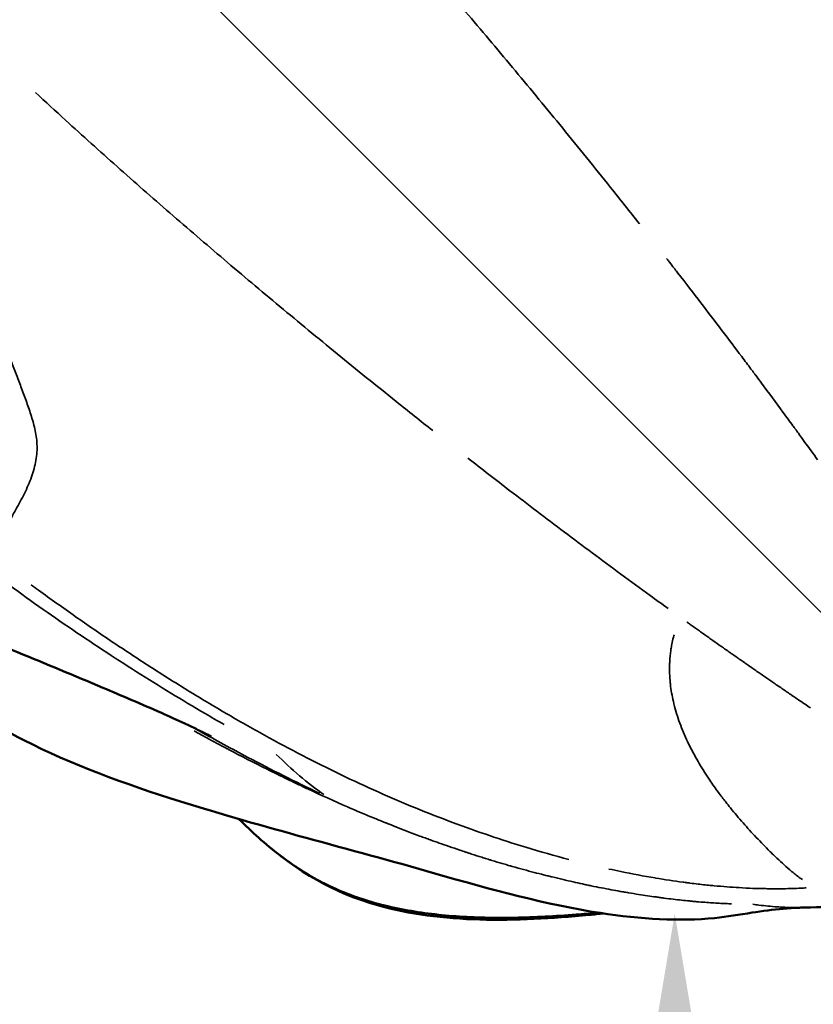
# Model space of a CAD drawing. Units: millimetres. Extents: x -26 to 7127, y 6 to 5180.
# Drawn here: x 5495 to 5596, y 1487 to 1611 of the extents above; entities that cross this region are included whole.
import ezdxf

# ---------------------------------------------------------------- set-up
doc = ezdxf.new("R2010")
doc.units = ezdxf.units.MM
doc.header["$MEASUREMENT"] = 0
doc.layers.add('Visible (ISO)', color=7, linetype='Continuous', lineweight=50)
doc.layers.add('Visible Narrow (ISO)', color=7, linetype='Continuous', lineweight=35)
doc.styles.get("Standard").update_dxf_attribs({"font": 'square721_bt_roman.ttf'})
doc.dimstyles.get("Standard").update_dxf_attribs({"dimtxt": 200, "dimasz": 100, "dimexe": 0.18, "dimexo": 0.0625, "dimgap": 40, "dimtad": 1, "dimdec": 0, "dimlfac": 0.1, "dimrnd": 5, "dimzin": 0, "dimdsep": 46, "dimtxsty": 'Standard', "dimcen": 0.09, "dimse1": 1, "dimse2": 1, "dimadec": 0, "dimazin": 0, "dimtfac": 1, "dimtdec": 0, "dimtofl": 0, "dimtmove": 0, "dimatfit": 3, "dimfxl": 1, "dimtolj": 1, "dimtzin": 0, "dimarcsym": 0})

# ---------------------------------------------------------------- blocks, each defined once
blk = doc.blocks.new('*D16')
at = {"color": 0, "lineweight": -2, "transparency": 16777216}
blk.add_line((5578.55, 1398.18), (5578.55, 105.69), dxfattribs=at)
at = {"color": 0, "transparency": 16777216}
for points in [[(5561.89, 1398.18), (5595.22, 1398.18), (5578.55, 1498.18)], [(5561.89, 105.69), (5595.22, 105.69), (5578.55, 5.69)]]:
    blk.add_solid(points, dxfattribs=at)
at = {"layer": 'Defpoints', "color": 0, "transparency": 16777216}
for p in [(5569.49, 1498.18), (5325.88, 5.69), (5578.55, 5.69)]:
    blk.add_point(p, dxfattribs=at)
at = {"color": 0, "transparency": 16777216, "insert": (5436.14, 751.94), "char_height": 200, "attachment_point": 5, "rotation": 90}
blk.add_mtext('\\A1;150', dxfattribs=at)

msp = doc.modelspace()

# ---------------------------------------------------------------- linework, layer by layer
at = {"layer": 'Visible (ISO)'}
msp.add_line((5505.58, 1594.85), (5505.58, 1594.85), dxfattribs=at)
for points, knots in [([(5593.26, 1657.95), (5593.44, 1657.86), (5593.62, 1657.76), (5598.04, 1655.35), (5602, 1652.71), (5609.79, 1644.46), (5613.13, 1638.39), (5618.81, 1624.94), (5621.17, 1617.52), (5626.57, 1598.66), (5629.95, 1587.02), (5634.55, 1568.86), (5635.84, 1561.99), (5636.12, 1552.56), (5635.88, 1549.64), (5635.19, 1545.23), (5634.9, 1543.56), (5634.65, 1541.16), (5634.6, 1540.42), (5634.55, 1539.49), (5634.54, 1539.2), (5634.53, 1538.84), (5634.52, 1538.73), (5634.52, 1538.54), (5634.52, 1538.47), (5634.52, 1538.45)], [3.267206, 3.267206, 3.267206, 3.267206, 3.372843, 3.372843, 5.876588, 5.876588, 9.222468, 9.222468, 12.590487, 12.590487, 17.537502, 17.537502, 20.581155, 20.581155, 22.15902, 22.15902, 22.952833, 22.952833, 23.3471, 23.3471, 23.552197, 23.552197, 23.657085, 23.657085, 23.763722, 23.763722, 23.763722, 23.763722]), ([(5519.77, 1520.62), (5519.77, 1520.62), (5519.77, 1520.62), (5519.76, 1520.63), (5519.74, 1520.63), (5519.7, 1520.65), (5519.67, 1520.67), (5519.6, 1520.71), (5519.56, 1520.73), (5519.46, 1520.78), (5519.39, 1520.81), (5519.24, 1520.89), (5519.15, 1520.93), (5518.91, 1521.05), (5518.77, 1521.12), (5518.37, 1521.32), (5518.12, 1521.44), (5517.39, 1521.79), (5516.91, 1522.02), (5515.41, 1522.71), (5514.43, 1523.16), (5510.92, 1524.72), (5508.47, 1525.76), (5498.76, 1529.86), (5491.62, 1532.71), (5471.36, 1541.75), (5458.77, 1549.08), (5445.9, 1565.28), (5442.34, 1572.1), (5437.93, 1581), (5436.6, 1583.76), (5434.73, 1587.39), (5433.98, 1588.71), (5433.91, 1588.82), (5433.91, 1588.83), (5433.91, 1588.83)], [15.916543, 15.916543, 15.916543, 15.916543, 15.926974, 15.926974, 15.942844, 15.942844, 15.958636, 15.958636, 15.975217, 15.975217, 15.998939, 15.998939, 16.029689, 16.029689, 16.077906, 16.077906, 16.16228, 16.16228, 16.331031, 16.331031, 16.700302, 16.700302, 17.666567, 17.666567, 20.563001, 20.563001, 26.167092, 26.167092, 29.624499, 29.624499, 31.346971, 31.346971, 32.517606, 32.517606, 32.550565, 32.550565, 32.550565, 32.550565]), ([(5594.99, 1498.92), (5594.97, 1498.92), (5594.89, 1498.92), (5594.64, 1498.92), (5594.43, 1498.91), (5593.68, 1498.88), (5593.02, 1498.84), (5591.06, 1498.68), (5589.62, 1498.48), (5586.71, 1498.01), (5585.21, 1497.76), (5579.19, 1497.16), (5574.25, 1497.44), (5562.33, 1499.29), (5555.23, 1501.21), (5537.32, 1506.36), (5526.25, 1509.1), (5508.78, 1514.6), (5502.01, 1517.08), (5487.83, 1524.3), (5481.34, 1530.16), (5476.55, 1538.24), (5476.01, 1539.19), (5475.49, 1540.18)], [0, 0, 0, 0, 0.110976, 0.110976, 0.286843, 0.286843, 0.675347, 0.675347, 1.316679, 1.316679, 2.171426, 2.171426, 4.524153, 4.524153, 7.617003, 7.617003, 12.315832, 12.315832, 15.528759, 15.528759, 19.907778, 19.907778, 20.481824, 20.481824, 20.481824, 20.481824]), ([(5624.98, 1508.46), (5624.24, 1507.72), (5623.45, 1507.01), (5621.99, 1505.84), (5621.31, 1505.36), (5619.84, 1504.41), (5619.06, 1503.97), (5617.03, 1502.92), (5615.81, 1502.42), (5612.12, 1501.09), (5609.72, 1500.52), (5603.17, 1499.32), (5599.06, 1499.01), (5594.99, 1498.92)], [0, 0, 0, 0, 0.314008, 0.314008, 0.593827, 0.593827, 0.940462, 0.940462, 1.532041, 1.532041, 2.774484, 2.774484, 4.971919, 4.971919, 4.971919, 4.971919]), ([(5569.49, 1498.18), (5568.88, 1498.12), (5568.28, 1498.05), (5558.36, 1497.09), (5549, 1496.92), (5535.43, 1500.74), (5530.56, 1503.62), (5526.39, 1507.25)], [2.48495, 2.48495, 2.48495, 2.48495, 2.755033, 2.755033, 6.92891, 6.92891, 9.722599, 9.722599, 9.722599, 9.722599]), ([(5568.83, 1498.28), (5567.9, 1498.19), (5565.64, 1497.99), (5562.1, 1497.76), (5558.24, 1497.62), (5554.47, 1497.62), (5550.8, 1497.79), (5547.25, 1498.14), (5543.82, 1498.69), (5540.54, 1499.46), (5537.41, 1500.48), (5533.7, 1502.08), (5530.76, 1503.86), (5528.87, 1505.25), (5528.47, 1505.55)], [0.2095929, 0.2095929, 0.2095929, 0.2095929, 0.2331656, 0.266475, 0.2997844, 0.3330938, 0.3664031, 0.3997125, 0.4330219, 0.4663312, 0.4996406, 0.53295, 0.5913313, 0.607315, 0.607315, 0.607315, 0.607315])]:
    msp.add_open_spline(points, degree=3, knots=knots, dxfattribs=at)
msp.add_open_spline([(5528.47, 1505.55), (5526.63, 1506.96), (5524.91, 1508.51), (5523.3, 1510.13)], degree=3, dxfattribs=at)
at = {"layer": 'Visible Narrow (ISO)'}
msp.add_line((5442.71, 1690.73), (5606.15, 1527.28), dxfattribs=at)
msp.add_ellipse((5548.23, 1559.58), major_axis=(12.61, -52.6), ratio=0.715328, start_param=5.425706, end_param=5.594627, dxfattribs=at)
for points, knots in [([(5574.07, 1585.57), (5572.84, 1587.13), (5570.6, 1589.95), (5567.36, 1593.98), (5563.33, 1598.94), (5558.33, 1604.99), (5552.39, 1612.06), (5546.48, 1618.93), (5540.6, 1625.63), (5535.52, 1631.28), (5532.39, 1634.67), (5531.22, 1635.94)], [0.328255, 0.328255, 0.328255, 0.328255, 0.3812875, 0.4254812, 0.469675, 0.5580625, 0.64645, 0.7348375, 0.823225, 0.9116125, 0.964645, 0.964645, 0.964645, 0.964645]), ([(5628.42, 1568.3), (5627.94, 1570.11), (5627, 1573.46), (5625.42, 1578.39), (5623.76, 1583.05), (5621.92, 1587.74), (5619.9, 1592.48), (5617.69, 1597.26), (5615.29, 1602.06), (5612.71, 1606.9), (5609.95, 1611.75), (5607.05, 1616.58), (5604.02, 1621.39), (5600.88, 1626.17), (5597.63, 1630.9), (5595.18, 1634.33), (5593.83, 1636.18), (5593.6, 1636.49)], [0.328255, 0.328255, 0.328255, 0.328255, 0.3812875, 0.4254812, 0.469675, 0.5138687, 0.5580625, 0.6022562, 0.64645, 0.6906438, 0.7348375, 0.7790313, 0.823225, 0.8674188, 0.9116125, 0.9558063, 0.964645, 0.964645, 0.964645, 0.964645]), ([(5521.42, 1522.12), (5520.61, 1522.58), (5516.91, 1524.72), (5510.32, 1528.73), (5501.67, 1534.42), (5493.09, 1540.5), (5484.62, 1546.97), (5477.7, 1552.68), (5472.29, 1557.43), (5468.31, 1561.08), (5464.39, 1564.8), (5459.79, 1569.35), (5454.58, 1574.76), (5448.91, 1580.96), (5443.56, 1587.04), (5438.58, 1592.75), (5434.79, 1596.97), (5432.03, 1599.81), (5430.11, 1601.63), (5428.37, 1603.09), (5427.25, 1603.87), (5426.69, 1604.2), (5426.59, 1604.26)], [0.05, 0.05, 0.05, 0.05, 0.0691937, 0.1383875, 0.2075812, 0.276775, 0.3459687, 0.4151625, 0.4497594, 0.4843562, 0.5189531, 0.55355, 0.6093562, 0.6651625, 0.7209688, 0.776775, 0.8325812, 0.8604844, 0.8883875, 0.9162906, 0.9441938, 0.95, 0.95, 0.95, 0.95]), ([(5547.87, 1559.37), (5546.31, 1560.6), (5543.49, 1562.84), (5539.46, 1566.08), (5534.5, 1570.11), (5528.45, 1575.11), (5521.38, 1581.05), (5514.51, 1586.96), (5507.81, 1592.84), (5502.16, 1597.92), (5498.76, 1601.05), (5497.5, 1602.22)], [0.328255, 0.328255, 0.328255, 0.328255, 0.3812875, 0.4254812, 0.469675, 0.5580625, 0.64645, 0.7348375, 0.823225, 0.9116125, 0.964645, 0.964645, 0.964645, 0.964645]), ([(5493.18, 1545.69), (5493.28, 1545.97), (5493.54, 1546.6), (5494.03, 1547.57), (5494.58, 1548.59), (5495.15, 1549.61), (5495.89, 1550.97), (5496.73, 1552.7), (5497.46, 1554.81), (5497.72, 1556.57), (5497.69, 1557.91), (5497.53, 1559.2), (5497.14, 1560.74), (5496.55, 1562.51), (5495.91, 1564.26), (5495.25, 1565.99), (5494.59, 1567.72), (5493.93, 1569.46), (5493.29, 1571.2), (5492.67, 1572.96), (5492.09, 1574.73), (5491.54, 1576.53), (5491.05, 1578.36), (5490.48, 1580.83), (5489.94, 1584.01), (5489.68, 1587.99), (5489.88, 1591.19), (5490.33, 1593.99), (5491.02, 1596.81), (5492.05, 1599.44), (5492.89, 1601.09), (5493.04, 1601.36)], [0.05, 0.05, 0.05, 0.05, 0.0625, 0.078125, 0.09375, 0.109375, 0.125, 0.15625, 0.1875, 0.21875, 0.234375, 0.25, 0.28125, 0.3125, 0.34375, 0.375, 0.40625, 0.4375, 0.46875, 0.5, 0.53125, 0.5625, 0.59375, 0.625, 0.6875, 0.75, 0.8125, 0.8333333, 0.875, 0.9375, 0.95, 0.95, 0.95, 0.95]), ([(5596.66, 1555.67), (5596.12, 1556.43), (5595.55, 1557.2), (5594.73, 1558.34), (5594.35, 1558.87), (5593.96, 1559.4), (5593.81, 1559.6), (5593.81, 1559.61), (5593.79, 1559.63), (5593.75, 1559.68), (5593.66, 1559.8), (5593.18, 1560.47), (5592.7, 1561.11), (5591.4, 1562.88), (5590.49, 1564.11), (5589.3, 1565.72), (5589.02, 1566.09), (5588.75, 1566.46), (5588.71, 1566.51), (5588.7, 1566.52), (5588.68, 1566.55), (5588.62, 1566.64), (5588.45, 1566.85), (5587.93, 1567.56), (5587.44, 1568.21), (5585.43, 1570.88), (5583.71, 1573.15), (5580.92, 1576.79), (5579.95, 1578.04), (5578.89, 1579.42), (5578.82, 1579.5), (5578.75, 1579.59), (5578.74, 1579.6), (5578.73, 1579.61), (5578.72, 1579.64), (5578.67, 1579.69), (5578.54, 1579.86), (5578.23, 1580.27), (5577.86, 1580.74), (5577.58, 1581.1), (5577.5, 1581.2)], [0.0773973, 0.0773973, 0.0773973, 0.0773973, 0.0873018, 0.0873018, 0.0914287, 0.0936856, 0.0936856, 0.0937501, 0.0937501, 0.094008, 0.0945239, 0.0955556, 0.1038094, 0.1038094, 0.1203169, 0.1203169, 0.1244438, 0.1249596, 0.1249596, 0.1250886, 0.1250886, 0.1254755, 0.1265072, 0.1285707, 0.1368244, 0.1368244, 0.1698395, 0.1698395, 0.186347, 0.186347, 0.1874432, 0.1874432, 0.1875077, 0.1875077, 0.1876367, 0.1878946, 0.1884105, 0.1904739, 0.1946008, 0.1962515, 0.1962515, 0.1962515, 0.1962515]), ([(5577.71, 1536.82), (5576.94, 1537.37), (5574.92, 1538.84), (5571.71, 1541.19), (5568.08, 1543.87), (5564.54, 1546.52), (5561.06, 1549.15), (5556.97, 1552.27), (5554.07, 1554.51), (5552.32, 1555.88)], [0.05, 0.05, 0.05, 0.05, 0.125, 0.25, 0.375, 0.5, 0.625, 0.75, 0.95, 0.95, 0.95, 0.95]), ([(5565.14, 1505.02), (5563.33, 1505.5), (5559.98, 1506.44), (5555.05, 1508.02), (5550.39, 1509.68), (5545.7, 1511.52), (5540.96, 1513.54), (5536.18, 1515.75), (5531.37, 1518.15), (5526.54, 1520.73), (5521.69, 1523.49), (5516.86, 1526.39), (5512.05, 1529.42), (5507.27, 1532.56), (5502.54, 1535.81), (5499.11, 1538.25), (5497.26, 1539.61), (5496.95, 1539.84)], [0.328255, 0.328255, 0.328255, 0.328255, 0.3812875, 0.4254812, 0.469675, 0.5138687, 0.5580625, 0.6022562, 0.64645, 0.6906438, 0.7348375, 0.7790313, 0.823225, 0.8674188, 0.9116125, 0.9558063, 0.964645, 0.964645, 0.964645, 0.964645]), ([(5595.77, 1524.22), (5595.31, 1524.53), (5594.86, 1524.83), (5594.21, 1525.27), (5594.02, 1525.4), (5593.74, 1525.59), (5593.65, 1525.65), (5593.46, 1525.78), (5593.37, 1525.85), (5593.16, 1525.98), (5593.06, 1526.06), (5592.92, 1526.15), (5592.87, 1526.18), (5592.77, 1526.25), (5592.72, 1526.29), (5592.56, 1526.4), (5592.47, 1526.46), (5592.29, 1526.58), (5592.21, 1526.64), (5592.03, 1526.76), (5591.94, 1526.83), (5591.75, 1526.95), (5591.66, 1527.02), (5591.47, 1527.14), (5591.38, 1527.2), (5591.21, 1527.33), (5591.11, 1527.39), (5590.84, 1527.58), (5590.66, 1527.7), (5590.31, 1527.94), (5590.12, 1528.07), (5589.75, 1528.33), (5589.57, 1528.45), (5589.29, 1528.64), (5589.2, 1528.71), (5589.02, 1528.83), (5588.93, 1528.89), (5588.75, 1529.02), (5588.66, 1529.08), (5588.48, 1529.21), (5588.39, 1529.27), (5588.25, 1529.37), (5588.21, 1529.4), (5588.11, 1529.46), (5588.06, 1529.5), (5587.92, 1529.59), (5587.83, 1529.66), (5587.65, 1529.78), (5587.56, 1529.84), (5587.37, 1529.98), (5587.27, 1530.05), (5587.07, 1530.19), (5586.97, 1530.26), (5586.78, 1530.39), (5586.69, 1530.45), (5586.42, 1530.64), (5586.22, 1530.78), (5585.95, 1530.97), (5585.86, 1531.03), (5585.74, 1531.12), (5585.7, 1531.14), (5585.63, 1531.19), (5585.59, 1531.22), (5585.46, 1531.31), (5585.37, 1531.38), (5585.23, 1531.47), (5585.18, 1531.51), (5585.09, 1531.57), (5585.04, 1531.6), (5584.91, 1531.7), (5584.82, 1531.76), (5584.64, 1531.89), (5584.55, 1531.95), (5584.11, 1532.26), (5583.75, 1532.51), (5583.3, 1532.83), (5583.21, 1532.89), (5583.04, 1533.01), (5582.96, 1533.07), (5582.7, 1533.26), (5582.52, 1533.38), (5582.17, 1533.63), (5581.99, 1533.76), (5581.73, 1533.95), (5581.64, 1534.01), (5581.47, 1534.13), (5581.39, 1534.19), (5581.12, 1534.37), (5580.95, 1534.5), (5580.68, 1534.69), (5580.6, 1534.75), (5580.44, 1534.86), (5580.36, 1534.92), (5580.22, 1535.02), (5580.15, 1535.07), (5580.08, 1535.12)], [1.139243, 1.139243, 1.139243, 1.139243, 2.848107, 2.848107, 3.560133, 3.560133, 3.916147, 3.916147, 4.27216, 4.27216, 4.628173, 4.628173, 4.80618, 4.80618, 4.984187, 4.984187, 5.3402, 5.3402, 5.696213, 5.696213, 6.052227, 6.052227, 6.40824, 6.40824, 6.764253, 6.764253, 7.120267, 7.120267, 7.832293, 7.832293, 8.54432, 8.54432, 9.256347, 9.256347, 9.61236, 9.61236, 9.968373, 9.968373, 10.324387, 10.324387, 10.6804, 10.6804, 10.858407, 10.858407, 11.036413, 11.036413, 11.392427, 11.392427, 11.74844, 11.74844, 12.104453, 12.104453, 12.460467, 12.460467, 12.81648, 12.81648, 13.528507, 13.528507, 13.88452, 13.88452, 14.062527, 14.062527, 14.240533, 14.240533, 14.596547, 14.596547, 14.774553, 14.774553, 14.95256, 14.95256, 15.308573, 15.308573, 15.664587, 15.664587, 17.08864, 17.08864, 17.444653, 17.444653, 17.800667, 17.800667, 18.512693, 18.512693, 19.22472, 19.22472, 19.580733, 19.580733, 19.936747, 19.936747, 20.648773, 20.648773, 21.004787, 21.004787, 21.3608, 21.3608, 21.645611, 21.645611, 21.645611, 21.645611]), ([(5594.75, 1502.46), (5594.61, 1502.55), (5594.48, 1502.64), (5594.34, 1502.74), (5594.25, 1502.81), (5594.15, 1502.88), (5594.06, 1502.95), (5593.89, 1503.08), (5593.72, 1503.22), (5593.55, 1503.36), (5593.49, 1503.41), (5593.42, 1503.46), (5593.36, 1503.51), (5593.04, 1503.77), (5592.73, 1504.05), (5592.42, 1504.32), (5592.12, 1504.6), (5591.81, 1504.88), (5591.51, 1505.17), (5591.36, 1505.31), (5591.22, 1505.46), (5591.07, 1505.6), (5590.99, 1505.67), (5590.92, 1505.75), (5590.85, 1505.82), (5590.81, 1505.85), (5590.78, 1505.89), (5590.74, 1505.92), (5590.7, 1505.96), (5590.66, 1506), (5590.62, 1506.04), (5590.04, 1506.62), (5589.46, 1507.21), (5588.89, 1507.82), (5588.32, 1508.42), (5587.76, 1509.03), (5587.22, 1509.65), (5586.67, 1510.28), (5586.13, 1510.91), (5585.61, 1511.55), (5585.41, 1511.8), (5585.2, 1512.06), (5585.01, 1512.31), (5584.69, 1512.71), (5584.39, 1513.11), (5584.08, 1513.52), (5583.71, 1514.03), (5583.35, 1514.54), (5582.99, 1515.06), (5582.88, 1515.23), (5582.77, 1515.4), (5582.65, 1515.57), (5582.2, 1516.27), (5581.76, 1516.98), (5581.34, 1517.71), (5580.93, 1518.44), (5580.54, 1519.18), (5580.17, 1519.95), (5579.81, 1520.71), (5579.48, 1521.5), (5579.19, 1522.3), (5578.9, 1523.09), (5578.65, 1523.9), (5578.45, 1524.73), (5578.44, 1524.74), (5578.44, 1524.76), (5578.44, 1524.78), (5578.26, 1525.49), (5578.13, 1526.22), (5578.03, 1526.96), (5578.01, 1527.1), (5578, 1527.24), (5577.98, 1527.39), (5577.9, 1528.2), (5577.87, 1529.02), (5577.9, 1529.86), (5577.9, 1529.95), (5577.91, 1530.03), (5577.91, 1530.12), (5577.94, 1530.58), (5577.98, 1531.05), (5578.05, 1531.51), (5578.08, 1531.71), (5578.11, 1531.92), (5578.15, 1532.12), (5578.19, 1532.39), (5578.25, 1532.65), (5578.31, 1532.92), (5578.36, 1533.11), (5578.41, 1533.3), (5578.46, 1533.49)], [0.05, 0.05, 0.05, 0.05, 0.0625, 0.0625, 0.0625, 0.0713265, 0.0713265, 0.0713265, 0.0876906, 0.0876906, 0.0876906, 0.09375, 0.09375, 0.09375, 0.125, 0.125, 0.125, 0.15625, 0.15625, 0.15625, 0.171875, 0.171875, 0.171875, 0.1796875, 0.1796875, 0.1796875, 0.1833488, 0.1833488, 0.1833488, 0.1875, 0.1875, 0.1875, 0.25, 0.25, 0.25, 0.3125, 0.3125, 0.3125, 0.375, 0.375, 0.375, 0.3993395, 0.3993395, 0.3993395, 0.4375, 0.4375, 0.4375, 0.4848262, 0.4848262, 0.4848262, 0.5, 0.5, 0.5, 0.5625, 0.5625, 0.5625, 0.625, 0.625, 0.625, 0.6875, 0.6875, 0.6875, 0.7487029, 0.7487029, 0.7487029, 0.75, 0.75, 0.75, 0.8024174, 0.8024174, 0.8024174, 0.8125, 0.8125, 0.8125, 0.869243, 0.869243, 0.869243, 0.875, 0.875, 0.875, 0.90625, 0.90625, 0.90625, 0.9196431, 0.9196431, 0.9196431, 0.9375, 0.9375, 0.9375, 0.95, 0.95, 0.95, 0.95]), ([(5517.6, 1521.32), (5518.2, 1520.99), (5518.82, 1520.66), (5519.85, 1520.1), (5520.48, 1519.76), (5521.23, 1519.36), (5521.6, 1519.16), (5521.8, 1519.06), (5521.89, 1519.01), (5521.95, 1518.98), (5521.96, 1518.97), (5523.56, 1518.13), (5525.19, 1517.29), (5527.7, 1516.03), (5528.55, 1515.62), (5529.84, 1514.99), (5530.49, 1514.68), (5531.26, 1514.31), (5531.65, 1514.13), (5531.85, 1514.03), (5531.95, 1513.99), (5532, 1513.96), (5532.02, 1513.96), (5533.66, 1513.19), (5535.34, 1512.43), (5537.93, 1511.3), (5538.8, 1510.93), (5540.12, 1510.38), (5540.79, 1510.11), (5541.57, 1509.79), (5541.97, 1509.63), (5542.18, 1509.55), (5542.28, 1509.51), (5542.33, 1509.49), (5542.35, 1509.48), (5543.17, 1509.15), (5544.02, 1508.82), (5545.32, 1508.33), (5545.76, 1508.16), (5546.44, 1507.91), (5546.78, 1507.78), (5547.18, 1507.64), (5547.38, 1507.56), (5547.49, 1507.52), (5547.54, 1507.5), (5547.57, 1507.49), (5547.58, 1507.49), (5548.28, 1507.24), (5549.07, 1506.96), (5550.37, 1506.51), (5550.83, 1506.36), (5551.54, 1506.12), (5551.9, 1506), (5552.34, 1505.85), (5552.57, 1505.78), (5552.69, 1505.74), (5552.74, 1505.72), (5552.78, 1505.71), (5552.79, 1505.71), (5553.22, 1505.57), (5553.87, 1505.36), (5554.63, 1505.13), (5555, 1505.01), (5555.19, 1504.95), (5555.27, 1504.93), (5555.33, 1504.91), (5555.35, 1504.9), (5555.82, 1504.76), (5556.26, 1504.63), (5556.9, 1504.44), (5557.22, 1504.35), (5557.59, 1504.24), (5557.79, 1504.19), (5557.89, 1504.16), (5557.94, 1504.14), (5557.95, 1504.14), (5558.95, 1503.86), (5559.87, 1503.61), (5561.14, 1503.27), (5561.54, 1503.17), (5562.12, 1503.02), (5562.4, 1502.95), (5562.72, 1502.87), (5562.87, 1502.83), (5562.96, 1502.81), (5563, 1502.8), (5563.02, 1502.8), (5563.02, 1502.8), (5563.96, 1502.57), (5564.83, 1502.36), (5566.07, 1502.09), (5566.47, 1502), (5567.04, 1501.87), (5567.33, 1501.81), (5567.65, 1501.75), (5567.81, 1501.71), (5567.89, 1501.7), (5567.93, 1501.69), (5567.96, 1501.68), (5567.96, 1501.68), (5568.85, 1501.5), (5569.69, 1501.34), (5570.87, 1501.11), (5571.26, 1501.04), (5571.82, 1500.95), (5572.1, 1500.9), (5572.41, 1500.84), (5572.57, 1500.82), (5572.65, 1500.8), (5572.69, 1500.8), (5572.71, 1500.79), (5572.71, 1500.79), (5573.55, 1500.65), (5574.35, 1500.53), (5575.47, 1500.36), (5575.83, 1500.31), (5576.36, 1500.24), (5576.63, 1500.2), (5576.93, 1500.16), (5577.07, 1500.14), (5577.15, 1500.13), (5577.19, 1500.13), (5577.21, 1500.12), (5577.21, 1500.12), (5577.99, 1500.02), (5578.72, 1499.94), (5579.75, 1499.82), (5580.09, 1499.79), (5580.58, 1499.74), (5580.82, 1499.72), (5581.09, 1499.69), (5581.23, 1499.68), (5581.29, 1499.67), (5581.32, 1499.67), (5581.34, 1499.67), (5581.35, 1499.67), (5582.04, 1499.61), (5582.69, 1499.56), (5583.6, 1499.5), (5583.9, 1499.48), (5584.33, 1499.46), (5584.54, 1499.45), (5584.78, 1499.44), (5584.9, 1499.43), (5584.96, 1499.43), (5584.98, 1499.43), (5585, 1499.43), (5585, 1499.43), (5585.27, 1499.42), (5585.52, 1499.41), (5585.76, 1499.4)], [0.5352517, 0.5352517, 0.5352517, 0.5352517, 0.546875, 0.546875, 0.5546875, 0.5585937, 0.5605469, 0.5615234, 0.5622559, 0.5622559, 0.5625, 0.5625, 0.59375, 0.59375, 0.609375, 0.609375, 0.6171875, 0.6210937, 0.6230469, 0.6240234, 0.6247559, 0.6247559, 0.625, 0.625, 0.65625, 0.65625, 0.671875, 0.671875, 0.6796875, 0.6835937, 0.6855469, 0.6865234, 0.6872559, 0.6872559, 0.6875, 0.6875, 0.703125, 0.703125, 0.7109375, 0.7109375, 0.7148437, 0.7167969, 0.7177734, 0.7182617, 0.718689, 0.718689, 0.71875, 0.71875, 0.734375, 0.734375, 0.7421875, 0.7421875, 0.7460937, 0.7480469, 0.7490234, 0.7495117, 0.7498779, 0.7498779, 0.75, 0.75, 0.7578125, 0.7617188, 0.7636719, 0.7646484, 0.7651367, 0.7651367, 0.765625, 0.765625, 0.7734375, 0.7734375, 0.7773438, 0.7792969, 0.7802734, 0.7811279, 0.7811279, 0.78125, 0.78125, 0.796875, 0.796875, 0.8046875, 0.8046875, 0.8085938, 0.8105469, 0.8115234, 0.8120117, 0.812439, 0.812439, 0.8125, 0.8125, 0.828125, 0.828125, 0.8359375, 0.8359375, 0.8398438, 0.8417969, 0.8427734, 0.8432617, 0.8436279, 0.8436279, 0.84375, 0.84375, 0.859375, 0.859375, 0.8671875, 0.8671875, 0.8710938, 0.8730469, 0.8740234, 0.8745117, 0.8748779, 0.8748779, 0.875, 0.875, 0.890625, 0.890625, 0.8984375, 0.8984375, 0.9023438, 0.9042969, 0.9052734, 0.9057617, 0.9061279, 0.9061279, 0.90625, 0.90625, 0.921875, 0.921875, 0.9296875, 0.9296875, 0.9335938, 0.9355469, 0.9365234, 0.9370117, 0.9372559, 0.9372559, 0.9375, 0.9375, 0.953125, 0.953125, 0.9609375, 0.9609375, 0.9648438, 0.9667969, 0.9677734, 0.9682617, 0.9685059, 0.9685059, 0.96875, 0.96875, 0.9755396, 0.9755396, 0.9755396, 0.9755396]), ([(5518.39, 1521.24), (5520.37, 1520.14), (5525.27, 1517.47), (5530.4, 1514.88), (5533.52, 1513.4)], [0.8867961, 0.8867961, 0.8867961, 0.8867961, 0.9308063, 0.9940419, 0.9940419, 0.9940419, 0.9940419]), ([(5595.23, 1501.42), (5595.11, 1501.41), (5595, 1501.41), (5594.88, 1501.4), (5594.5, 1501.38), (5594.1, 1501.36), (5593.7, 1501.35), (5593.65, 1501.34), (5593.6, 1501.34), (5593.57, 1501.34), (5593.5, 1501.34), (5593.43, 1501.34), (5593.36, 1501.33), (5593.32, 1501.33), (5593.28, 1501.33), (5593.24, 1501.33), (5592.36, 1501.31), (5591.43, 1501.3), (5590.42, 1501.31), (5590.31, 1501.31), (5590.19, 1501.31), (5590.08, 1501.32), (5589.03, 1501.33), (5587.9, 1501.37), (5586.7, 1501.45), (5585.69, 1501.51), (5584.64, 1501.59), (5583.53, 1501.69), (5583.43, 1501.7), (5583.33, 1501.71), (5583.23, 1501.72), (5582.68, 1501.77), (5582.11, 1501.83), (5581.52, 1501.9), (5581.18, 1501.94), (5580.83, 1501.98), (5580.48, 1502.03), (5580.45, 1502.03), (5580.43, 1502.03), (5580.41, 1502.04), (5580.4, 1502.04), (5580.39, 1502.04), (5580.38, 1502.04), (5580.37, 1502.04), (5580.37, 1502.04), (5580.36, 1502.04), (5580.36, 1502.04), (5580.35, 1502.04), (5580.35, 1502.04), (5580.31, 1502.05), (5580.28, 1502.05), (5580.24, 1502.06), (5580.17, 1502.07), (5580.1, 1502.08), (5580.03, 1502.08), (5579.92, 1502.1), (5579.81, 1502.11), (5579.7, 1502.13), (5579.67, 1502.13), (5579.63, 1502.14), (5579.6, 1502.14), (5578.46, 1502.3), (5577.29, 1502.47), (5576.1, 1502.67), (5576.09, 1502.67), (5576.07, 1502.67), (5576.06, 1502.68), (5574.63, 1502.92), (5573.16, 1503.19), (5571.72, 1503.49), (5571.21, 1503.59), (5570.71, 1503.7), (5570.21, 1503.81)], [0.1176713, 0.1176713, 0.1176713, 0.1176713, 0.1192666, 0.1192666, 0.1192666, 0.1245887, 0.1245887, 0.1245887, 0.1252202, 0.1252202, 0.1252202, 0.126476, 0.126476, 0.126476, 0.127249, 0.127249, 0.127249, 0.143214, 0.143214, 0.143214, 0.1450138, 0.1450138, 0.1450138, 0.1614493, 0.1614493, 0.1614493, 0.1751439, 0.1751439, 0.1751439, 0.176333, 0.176333, 0.176333, 0.1831264, 0.1831264, 0.1831264, 0.1871176, 0.1871176, 0.1871176, 0.1873671, 0.1873671, 0.1873671, 0.1874918, 0.1874918, 0.1874918, 0.1875541, 0.1875541, 0.1875541, 0.1876165, 0.1876165, 0.1876165, 0.1881154, 0.1881154, 0.1881154, 0.1891132, 0.1891132, 0.1891132, 0.1906271, 0.1906271, 0.1906271, 0.1911088, 0.1911088, 0.1911088, 0.2068703, 0.2068703, 0.2068703, 0.2070738, 0.2070738, 0.2070738, 0.2259962, 0.2259962, 0.2259962, 0.2326178, 0.2326178, 0.2326178, 0.2326178]), ([(5588.46, 1499.35), (5588.72, 1499.31), (5588.98, 1499.27), (5589.23, 1499.24), (5589.62, 1499.19), (5590, 1499.15), (5590.37, 1499.11), (5590.76, 1499.07), (5591.14, 1499.04), (5591.52, 1499.01), (5591.66, 1499), (5591.81, 1498.99), (5591.95, 1498.99), (5592, 1498.98), (5592.04, 1498.98), (5592.09, 1498.98), (5592.19, 1498.97), (5592.28, 1498.97), (5592.38, 1498.96), (5592.48, 1498.96), (5592.57, 1498.95), (5592.67, 1498.95), (5592.68, 1498.95), (5592.69, 1498.95), (5592.7, 1498.95), (5592.72, 1498.95), (5592.73, 1498.95), (5592.74, 1498.95), (5592.77, 1498.95), (5592.79, 1498.94), (5592.82, 1498.94), (5592.86, 1498.94), (5592.91, 1498.94), (5592.95, 1498.94), (5592.96, 1498.94), (5592.96, 1498.94), (5592.97, 1498.94), (5593.01, 1498.94), (5593.05, 1498.94), (5593.1, 1498.93), (5593.15, 1498.93), (5593.19, 1498.93), (5593.24, 1498.93), (5593.25, 1498.93), (5593.26, 1498.93), (5593.27, 1498.93), (5593.31, 1498.93), (5593.35, 1498.93), (5593.38, 1498.93), (5593.43, 1498.93), (5593.48, 1498.92), (5593.53, 1498.92), (5593.62, 1498.92), (5593.72, 1498.92), (5593.82, 1498.92), (5593.83, 1498.92), (5593.85, 1498.92), (5593.86, 1498.92), (5594.12, 1498.92), (5594.39, 1498.92), (5594.64, 1498.92)], [0.0372835, 0.0372835, 0.0372835, 0.0372835, 0.1178198, 0.1178198, 0.1178198, 0.2401871, 0.2401871, 0.2401871, 0.3674532, 0.3674532, 0.3674532, 0.416518, 0.416518, 0.416518, 0.4330415, 0.4330415, 0.4330415, 0.4663462, 0.4663462, 0.4663462, 0.5, 0.5, 0.5, 0.5039062, 0.5039062, 0.5039062, 0.5078125, 0.5078125, 0.5078125, 0.515625, 0.515625, 0.515625, 0.5297355, 0.5297355, 0.5297355, 0.53125, 0.53125, 0.53125, 0.5446776, 0.5446776, 0.5446776, 0.5596692, 0.5596692, 0.5596692, 0.5625, 0.5625, 0.5625, 0.5747106, 0.5747106, 0.5747106, 0.5898019, 0.5898019, 0.5898019, 0.6201345, 0.6201345, 0.6201345, 0.625, 0.625, 0.625, 0.7083859, 0.7083859, 0.7083859, 0.7083859])]:
    msp.add_open_spline(points, degree=3, knots=knots, dxfattribs=at)

# ---------------------------------------------------------------- dimensions: what is measured, and where the dimension line sits
dim = msp.add_linear_dim(base=(5578.55, 5.69), p1=(5569.49, 1498.18), p2=(5325.88, 5.69), angle=90, dimstyle='Standard')
dim.commit()
dim.dimension.update_dxf_attribs({"geometry": '*D16', "text_midpoint": (5436.14, 751.94)})

doc.saveas('drawing.dxf')
